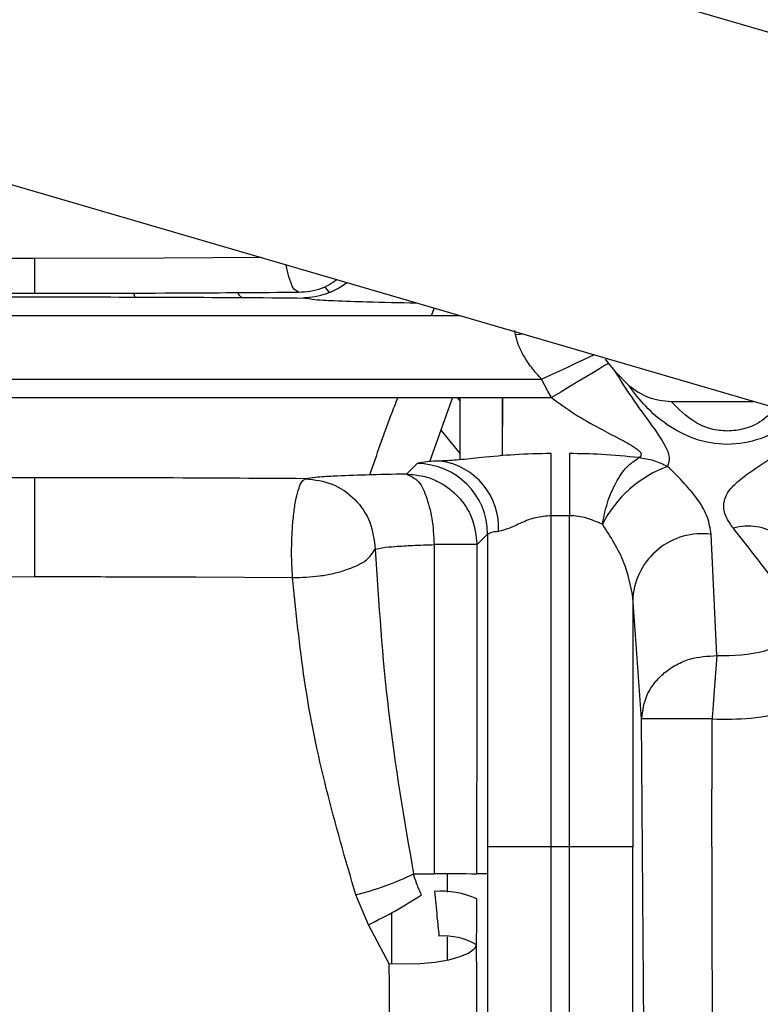
# Model space of a CAD drawing. Units: inches. Extents: x 0.3 to 16.7, y 0.3 to 10.7.
# Drawn here: x 5.3 to 5.4, y 3.2 to 3.4 of the extents above; entities that cross this region are included whole.
import ezdxf

# ---------------------------------------------------------------- set-up
doc = ezdxf.new("R2010")
doc.units = ezdxf.units.IN
doc.header["$MEASUREMENT"] = 0

msp = doc.modelspace()

# ---------------------------------------------------------------- linework, layer by layer
at = {"color": 7, "linetype": 'Continuous', "lineweight": 25}
for p, q in [((5.5013567798, 3.4067926782), (5.2902488612, 3.4684789487)), ((5.2715506025, 3.4044881609), (5.4826585211, 3.3428018903)), ((5.2910893492, 3.3862783943), (5.2678876253, 3.3863263831)), ((5.3151598285, 3.3863291991), (5.2910893492, 3.3862783943)), ((5.2910893492, 3.3798283426), (5.2910893492, 3.3862783943)), ((5.3333053411, 3.3864432849), (5.3151598285, 3.3863291991)), ((5.3449701148, 3.3810515285), (5.345864248, 3.3799488426)), ((5.3094361008, 3.3798693697), (5.3097135616, 3.3791105838)), ((5.3654222152, 3.3770586431), (5.3648195102, 3.3756498771)), ((5.3702434033, 3.3756498771), (5.2396848897, 3.3756498771)), ((5.3805383701, 3.3720920587), (5.3804336452, 3.3728825242)), ((5.382037588, 3.3722036023), (5.3805383701, 3.3720920587)), ((5.3971869076, 3.3675900698), (5.397810571, 3.3667843902)), ((5.3978105717, 3.3667843902), (5.3990145352, 3.3653163325)), ((5.3990145102, 3.3653162543), (5.4016184349, 3.3626699488)), ((5.4016187093, 3.3626702617), (5.3990145096, 3.3653162543)), ((5.24816543, 3.3638460846), (5.3853900688, 3.3638460846)), ((5.3865256792, 3.3616260071), (5.3853900688, 3.3638460846)), ((5.2481497662, 3.3604109172), (5.3872308346, 3.3604109172)), ((5.3688244734, 3.3604109172), (5.3645167937, 3.3484592472)), ((5.3696648197, 3.3604109172), (5.3702057299, 3.3597438457)), ((5.3702057275, 3.3488590364), (5.3702057299, 3.3604109172)), ((5.3780842398, 3.3604109172), (5.3780749828, 3.3495861035)), ((5.3781121697, 3.3495892324), (5.3781173519, 3.3604109172)), ((5.3872308346, 3.3604109172), (5.386525329, 3.3616258507)), ((5.4094799292, 3.3596962872), (5.4248410526, 3.3596962872)), ((5.3666343083, 3.354334294), (5.3702057275, 3.349929808)), ((5.3780753702, 3.3500386139), (5.3781123628, 3.3499930108)), ((5.3871407976, 3.3384512988), (5.3871407976, 3.350008968)), ((5.3905759448, 3.350008968), (5.3905759448, 3.3384512988)), ((5.3622216066, 3.3481487868), (5.3602519743, 3.3461790958)), ((5.2910893492, 3.3271236786), (5.2910893492, 3.3455108511)), ((5.3905759448, 3.3384512988), (5.3871407976, 3.3384512988)), ((5.3733673403, 3.3330638055), (5.3753369714, 3.3350334183)), ((5.4179786156, 3.3124204173), (5.4169212834, 3.3349839042)), ((5.3653905136, 3.3330637273), (5.3653890054, 3.2718202677)), ((5.3653905136, 3.3330638055), (5.3653905747, 3.3330637273)), ((5.2672995378, 3.3270820648), (5.2910893492, 3.3271236786)), ((5.3210981906, 3.3270575816), (5.3390607239, 3.3269528432)), ((5.40237984, 3.3232597019), (5.4023795455, 3.311652988)), ((5.4039863079, 3.3006523328), (5.40237984, 3.3232597019)), ((5.4023795455, 3.311652988), (5.4023797288, 3.2768405901)), ((5.4047679564, 3.1889822486), (5.4039863531, 3.3006523328)), ((5.4171016715, 3.3006520982), (5.4171016837, 3.3006521764)), ((5.387140789, 3.2768373048), (5.3753369592, 3.2768403555)), ((5.3905758998, 3.2768373048), (5.387140789, 3.2768373048)), ((5.3615543543, 3.2718202677), (5.3653890054, 3.2718202677)), ((5.3678086107, 3.2718176864), (5.3678086107, 3.2684108351)), ((5.3753210412, 3.2718517126), (5.3732799304, 3.2718517126)), ((5.3531551667, 3.262385838), (5.3508189037, 3.2679426022)), ((5.35753987, 3.2550735527), (5.35753987, 3.2646264877)), ((5.3570406469, 3.2551025728), (5.3531551667, 3.262385838)), ((5.3678086107, 3.2601319689), (5.3678086107, 3.255745552))]:
    msp.add_line(p, q, dxfattribs=at)
at = {"color": 7, "linetype": 'Continuous', "lineweight": 25, "flags": 128}
for points in [[(5.3853900688, 3.3638460846), (5.3870931125, 3.364637919), (5.3887610938, 3.3654134834), (5.3903596739, 3.3661568206), (5.3918559409, 3.366852521), (5.3932190906, 3.3674863483), (5.3944210586, 3.3680452396), (5.3951340696, 3.3683767416)], [(5.3978105717, 3.3667843902), (5.3971066198, 3.3663602742), (5.396171164, 3.3657967678), (5.3950261333, 3.365106934), (5.3936983685, 3.3643070428), (5.3922189946, 3.3634158673), (5.3906226905, 3.3624542144), (5.3889468759, 3.3614446901), (5.3872308346, 3.3604109172)], [(5.387140789, 3.2768373048), (5.3871415126, 3.3056006134), (5.3871407976, 3.3384512988)], [(5.3905758998, 3.2768373048), (5.3905753753, 3.3076443018), (5.39057584, 3.3187439852), (5.3905759725, 3.3384512988)], [(5.3753369727, 3.3350334183), (5.3753380653, 3.3024406286), (5.3753369592, 3.2768403555)], [(5.3733673391, 3.3330638055), (5.3725188578, 3.3330637273), (5.3710706988, 3.3330637273), (5.3685029789, 3.3330637273), (5.366988118, 3.3330637273), (5.3661962518, 3.3330637273), (5.3657947002, 3.3330637273), (5.3655928868, 3.3330637273), (5.3654917637, 3.3330637273), (5.3654411545, 3.3330637273), (5.3654158377, 3.3330637273), (5.3653971453, 3.3330636491), (5.36539232, 3.3330637273), (5.3653910416, 3.3330637273), (5.3653905747, 3.3330637273), (5.3653906822, 3.3330637273)], [(5.3733647089, 3.2718089256), (5.3733674711, 3.3061166395), (5.3733673391, 3.3330638055)], [(5.4179786229, 3.3124204173), (5.4177971544, 3.3099852312), (5.417618888, 3.3075929104), (5.4173655023, 3.3041925515), (5.4172328902, 3.3024129383), (5.4171668788, 3.3015270036), (5.4171341505, 3.3010877909), (5.417117878, 3.3008694752), (5.4171097699, 3.3007606693), (5.4171057219, 3.3007063055), (5.4171037004, 3.3006791627), (5.4171026884, 3.3006656304), (5.4171019649, 3.3006557746), (5.417101762, 3.3006531933), (5.4171016837, 3.3006521764), (5.4171017033, 3.300652411)], [(5.4171015811, 3.3006520982), (5.4121855093, 3.3006521764), (5.4079853838, 3.3006522546), (5.4051128734, 3.3006523328), (5.4039863067, 3.3006523328)], [(5.4023797288, 3.2768405901), (5.4020842117, 3.2768405119), (5.4013658131, 3.2768402772), (5.4002509314, 3.2768399643), (5.3987805337, 3.2768395732), (5.397008651, 3.2768391039), (5.3950003919, 3.2768384781), (5.3928295519, 3.2768379306), (5.3905758998, 3.2768373048)], [(5.3732877929, 3.2586307454), (5.37286574, 3.2578249093), (5.3718198122, 3.2570609999), (5.3702014155, 3.2563764852), (5.3680900975, 3.2558050002), (5.3655896284, 3.255374783), (5.3628229061, 3.2551067967), (5.359925916, 3.2550143391), (5.3570410453, 3.2551018688)]]:
    msp.add_lwpolyline(points, dxfattribs=at)
at = {"color": 7, "linetype": 'Continuous', "lineweight": 25}
for centre, radius, start, end in [((5.341093549, 3.3921814775), 0.0131300017674967, 270.0769091233, 307.8482501147), ((5.3622028112, 3.3350146254), 0.0131341748575508, 0.0819811922, 89.9180081291), ((5.3649487955, 3.3362642146), 0.0124403829452012, 356.4398727689, 82.821495053), ((5.4165631518, 3.3266735099), 0.0223290550748407, 110.2523223643, 152.8444696473), ((5.4152233823, 3.3222098739), 0.0128863772152677, 82.4287281368, 175.3270460487), ((5.423879926, 3.3265121645), 0.0100059303408918, 56.2593890498, 106.360255457), ((5.3381872527, 3.3197133298), 0.0532894627790366, 283.7118121908, 296.0078221824), ((5.3623393332, -1.6769381046), 4.948759311957498, 89.872350224, 89.9646914825), ((5.3191920229, 3.334364284), 0.0795888925944291, 295.2603558051, 303.4378514276), ((5.3665609908, 3.2517440026), 0.0168705966183654, 66.2727395916, 93.7710084275), ((5.3670913672, 3.2479981186), 0.0123067794782213, 59.7683477945, 93.7550404234)]:
    msp.add_arc(centre, radius, start, end, dxfattribs=at)
for points, knots in [([(5.340138423053211, 3.38002487367936), (5.33987740964121, 3.380176315365639), (5.339174494612266, 3.380584151256055), (5.338613617267269, 3.382080054743599), (5.338126550544493, 3.383596644583489), (5.337944413636617, 3.384705549602097), (5.337878477160299, 3.385106990970308)], [0, 0, 0, 0, 0.1542213095957588, 0.4153214789503144, 0.788337015781826, 1, 1, 1, 1]), ([(5.340138432830876, 3.38002487367936), (5.341624955486845, 3.380134774925526), (5.344215816886005, 3.380326321885991), (5.346368996470075, 3.381750721877817), (5.347286776030383, 3.38235786361735)], [0, 0, 0, 0, 0.5737561478397317, 1, 1, 1, 1]), ([(5.240410372897935, 3.378923634845409), (5.244970685793614, 3.378962941097958), (5.255702328831354, 3.379055439284193), (5.272595432839993, 3.379133193352464), (5.28492816862568, 3.37914539690379), (5.291089349227852, 3.379151493546499)], [0, 0, 0, 0, 0.2699592230867048, 0.6352866750998091, 1, 1, 1, 1]), ([(5.242504083822317, 3.380021119056067), (5.251524052899751, 3.37995932639239), (5.267718966749896, 3.379848380683348), (5.2839142436227, 3.379834494644341), (5.291089349227852, 3.379828342616371)], [0, 0, 0, 0, 0.556963078710817, 1, 1, 1, 1]), ([(5.291089349227852, 3.379828342616371), (5.300300187381941, 3.379838420934144), (5.316650089846435, 3.379856310675539), (5.332999568319638, 3.379973641876099), (5.340138447497373, 3.38002487367936)], [0, 0, 0, 0, 0.5633573762346215, 1, 1, 1, 1]), ([(5.291089349227852, 3.379151493546499), (5.299467787133454, 3.379138096880075), (5.316264523301006, 3.379111239812687), (5.333152359214321, 3.37902348606496), (5.341661219407659, 3.37892829096026), (5.341752285298625, 3.378927272136725)], [0, 0, 0, 0, 0.496123484377753, 0.9946072725618804, 0.9999999999999999, 0.9999999999999999, 0.9999999999999999, 0.9999999999999999]), ([(5.328752322586415, 3.37995322295152), (5.328811479135116, 3.379879855301178), (5.329064133819389, 3.37956650570692), (5.329313843087252, 3.379250799893085), (5.329505085445989, 3.379009013414664)], [0, 0, 0, 0, 0.234139924499706, 1, 1, 1, 1]), ([(5.341111173593691, 3.379051487590666), (5.341641787438189, 3.378938777203953), (5.343492306794379, 3.378545698971224), (5.347448418893319, 3.378459606581413), (5.353873121084617, 3.378156606767787), (5.358968016095097, 3.378092856323216), (5.362013254353293, 3.378054752438369)], [0, 0, 0, 0, 0.0775953350647017, 0.2706142536165529, 0.5640433462708974, 1, 1, 1, 1]), ([(5.385390068802338, 3.363846084578112), (5.384751325302394, 3.364544132340007), (5.38351479537441, 3.365895468124749), (5.382093215600553, 3.368093810437439), (5.381009457341756, 3.370125064845881), (5.380682098916688, 3.371491928507664), (5.380538370127352, 3.37209205865325)], [0, 0, 0, 0, 0.2924571748637811, 0.5661616116713003, 0.8095205085716174, 1, 1, 1, 1]), ([(5.399014535244672, 3.365316332482572), (5.400055393952622, 3.363647125485972), (5.40210481353804, 3.360360506961456), (5.405462973481981, 3.355837094661299), (5.407970879847323, 3.352358757415061), (5.409316529497774, 3.349479990583471), (5.408981898267407, 3.348194979536863), (5.408832903266491, 3.347622826657239)], [0, 0, 0, 0, 0.2852591289119674, 0.5616666712271502, 0.812666496718728, 0.916589508210598, 1, 1, 1, 1]), ([(5.401618434941978, 3.362669948831599), (5.402782005523576, 3.361818560237757), (5.405127192866675, 3.360102578598211), (5.408021608433654, 3.35983241063455), (5.409479952458391, 3.359696287183592)], [0, 0, 0, 0, 0.4961525078246008, 1, 1, 1, 1]), ([(5.433314071346837, 3.357220504228493), (5.432610692264787, 3.356579217639146), (5.430495785542957, 3.354651009432446), (5.425986942454463, 3.352468619578581), (5.419970213469973, 3.351342962091656), (5.413902988827468, 3.352434866504792), (5.408772694920483, 3.355118904103478), (5.404683366606505, 3.358609889832745), (5.402618812119526, 3.361344767455139), (5.401618434941978, 3.362669948831599)], [0, 0, 0, 0, 0.0771739623050995, 0.2320451884261242, 0.3994909603087372, 0.5670443779011375, 0.7221057507918925, 0.8653467048542072, 1, 1, 1, 1]), ([(5.358611748981107, 3.360410917150348), (5.35816880621753, 3.359287800990438), (5.356298028146974, 3.354544296286395), (5.354650015564076, 3.349717846475078), (5.353392201722206, 3.346034151676414)], [0, 0, 0, 0, 0.2367692729287805, 1, 1, 1, 1]), ([(5.387230834593209, 3.360410917150348), (5.388643909936585, 3.359382730639205), (5.391507604006197, 3.357299040177674), (5.395790279103397, 3.354905456091239), (5.399577338044019, 3.352899350048717), (5.402124483890985, 3.35159277464553), (5.403456789979798, 3.350590385368637), (5.403943282698688, 3.350070657510934), (5.403890580110517, 3.349507460661282), (5.403635066647489, 3.349346792708971), (5.403493926720581, 3.349258043322632)], [0, 0, 0, 0, 0.2541572532579606, 0.5150670997948521, 0.7120750577136938, 0.8801817717935276, 0.9266402800328671, 0.9583612834977998, 0.9769997035226858, 1, 1, 1, 1]), ([(5.419962127367412, 3.354170889680122), (5.418931244579026, 3.354257952134412), (5.416816283740045, 3.354436569610078), (5.413024972379049, 3.356130588398073), (5.410867528384634, 3.358300657350643), (5.40947994023631, 3.359696365404911)], [0, 0, 0, 0, 0.2533564375637474, 0.5197864876482812, 1, 1, 1, 1]), ([(5.42902050072431, 3.358475095957564), (5.428068549471488, 3.357538619059016), (5.426338700449396, 3.355836889435399), (5.423100071814769, 3.354446233920157), (5.420989597394837, 3.354261046774554), (5.419962127367412, 3.354170889680122)], [0, 0, 0, 0, 0.3857399281771021, 0.700951687979596, 1, 1, 1, 1]), ([(5.421061496222964, 3.336112950731418), (5.420557992201239, 3.336809839429902), (5.419587342015391, 3.338153294726205), (5.419048797010492, 3.340686658948637), (5.420085083834002, 3.343161970731145), (5.42218055528542, 3.345130500752294), (5.424783190618251, 3.346998654642815), (5.42770219166323, 3.34890189260678), (5.430749948222715, 3.350896249740859), (5.432764173359566, 3.352322924776386), (5.433777398216669, 3.353040591626311)], [0, 0, 0, 0, 0.1051819853287023, 0.20276881455124, 0.3026388259617704, 0.4192661193998093, 0.5523352831772629, 0.6966543199581055, 0.8474066390645433, 1, 1, 1, 1]), ([(5.387140797577769, 3.350008967981219), (5.384886379938424, 3.34996207228324), (5.380560079714965, 3.349872077925005), (5.374843150513629, 3.349337098025027), (5.370227804709195, 3.348822861858447), (5.367660033585048, 3.348674097654265), (5.366503358483227, 3.348607085509219)], [0, 0, 0, 0, 0.3268106112109039, 0.6271601124987067, 0.832050991311899, 1, 1, 1, 1]), ([(5.403494315382758, 3.349257417552083), (5.401174006151474, 3.349482142432325), (5.396877177831538, 3.349898295683193), (5.392561268669949, 3.349974098892137), (5.390575972491559, 3.350008967981219)], [0, 0, 0, 0, 0.5400051057468112, 1, 1, 1, 1]), ([(5.366503358483227, 3.348607085509219), (5.365389915805594, 3.348584412788286), (5.363944675860751, 3.348554983772668), (5.362543327319704, 3.348224629359548), (5.362221606613056, 3.348148786803525)], [0, 0, 0, 0, 0.7704206361059155, 1, 1, 1, 1]), ([(5.396695475423538, 3.336864892267148), (5.396963880092701, 3.338204567030083), (5.39750132555535, 3.340887091611371), (5.399073883175324, 3.34449201418101), (5.400978470272664, 3.347496213583469), (5.402730377231658, 3.348722345831214), (5.403495003485921, 3.349257495773402)], [0, 0, 0, 0, 0.2808947217844724, 0.5624551695593127, 0.80903194484496, 1, 1, 1, 1]), ([(5.403494672267525, 3.349258043322632), (5.404419595471714, 3.349123859640576), (5.406282940123664, 3.348853534012238), (5.407978814010563, 3.348035038860808), (5.408832893488826, 3.347622826657239)], [0, 0, 0, 0, 0.4963779530650288, 1, 1, 1, 1]), ([(5.41692128338439, 3.334983904218705), (5.416756667024514, 3.336047941403808), (5.416408919569164, 3.33829569019258), (5.414526626143518, 3.341453031327089), (5.411936858995477, 3.344553457586872), (5.409904417329075, 3.346563395120541), (5.408833835811274, 3.347622122665372)], [0, 0, 0, 0, 0.2089254769914987, 0.4413492257840518, 0.7057326644755125, 1, 1, 1, 1]), ([(5.360251974255307, 3.346179095779785), (5.35770895177874, 3.346136303697029), (5.353155574590032, 3.346059682866786), (5.347508139471498, 3.3458338325707), (5.343778884725245, 3.345659198104082), (5.342075608174575, 3.345421633608297), (5.341462387314218, 3.345336104629202)], [0, 0, 0, 0, 0.4054257639649829, 0.7259300467708273, 0.9013281710179077, 1, 1, 1, 1]), ([(5.360251974255307, 3.346179095779785), (5.361287959780986, 3.346107044427711), (5.363241546321802, 3.345971175201576), (5.366483807430447, 3.344775578632317), (5.369225959438393, 3.342849022446151), (5.371263986147926, 3.340322494841275), (5.372909635660369, 3.33727701805174), (5.373185673437834, 3.33473605860323), (5.373367339078826, 3.33306380551096)], [0, 0, 0, 0, 0.1510610403334197, 0.2848599791425554, 0.5001531035659385, 0.6311684763182211, 0.7572650534172336, 1, 1, 1, 1]), ([(5.360251974255307, 3.346179095779785), (5.360946706390638, 3.34586236528125), (5.362672876882191, 3.345075398891554), (5.364047208177803, 3.341836159084018), (5.365147894839651, 3.337836823369973), (5.365306282227508, 3.334720881507437), (5.365390513561128, 3.33306380551096)], [0, 0, 0, 0, 0.1502647739104478, 0.3733562987133756, 0.6667472367729969, 1, 1, 1, 1]), ([(5.291089349227852, 3.345510851054961), (5.283859696093529, 3.345505499692813), (5.270983508061128, 3.3454959687867), (5.258107464390872, 3.345435136047376), (5.252460992799256, 3.34540845934891)], [0, 0, 0, 0, 0.5614746473204677, 1, 1, 1, 1]), ([(5.341461658878189, 3.345336026407884), (5.332097943318936, 3.345392058474447), (5.315307311413171, 3.34549253288534), (5.298516392517276, 3.345505233330492), (5.291089349227852, 3.345510851054961)], [0, 0, 0, 0, 0.557674994711642, 1, 1, 1, 1]), ([(5.339060679947836, 3.32695276499511), (5.338996848680973, 3.327971000721491), (5.338866546293104, 3.330049583101018), (5.338870021877501, 3.333177271401949), (5.339003235652724, 3.336250140247445), (5.339281869557459, 3.339079394394556), (5.339657246592884, 3.3415318030629), (5.340173669685885, 3.343383899597072), (5.340624587796645, 3.344772563508141), (5.341236782641259, 3.345184480560889), (5.341461546435043, 3.345335713522609)], [0, 0, 0, 0, 0.1615660425291822, 0.3298139325017468, 0.4951992269364794, 0.6483499292678973, 0.7807530750666544, 0.885416825714655, 0.9579314507744273, 0.9999999999999999, 0.9999999999999999, 0.9999999999999999, 0.9999999999999999]), ([(5.34146380996445, 3.345335713522609), (5.343158457445147, 3.345129650670763), (5.346555432266671, 3.344716591124547), (5.350827793122934, 3.341674648433474), (5.35382221692057, 3.337354663214914), (5.354226802261198, 3.333932961870259), (5.354429257519826, 3.332220736139058)], [0, 0, 0, 0, 0.2485187718755551, 0.4981637894332607, 0.7488802247680902, 1, 1, 1, 1]), ([(5.387140797577769, 3.338451298829733), (5.386175193854444, 3.338368279016942), (5.384263607029101, 3.338203926315578), (5.381663959752463, 3.337196815991234), (5.379467850367138, 3.336077815886532), (5.37800426883333, 3.335669858589354), (5.377365170784422, 3.335491717019075)], [0, 0, 0, 0, 0.2815996456898545, 0.5574773167488182, 0.8067648594009079, 1, 1, 1, 1]), ([(5.396694960568374, 3.336864735824511), (5.395732622502701, 3.337273167186145), (5.394273557711311, 3.337892417157351), (5.392195144056967, 3.338373890446722), (5.391116108937202, 3.338425476310517), (5.390575972491559, 3.338451298829733)], [0, 0, 0, 0, 0.4917584546995936, 0.7455877229776701, 1, 1, 1, 1]), ([(5.40237984003505, 3.323259701879913), (5.40194147086065, 3.325449182073232), (5.400960024788147, 3.330351116018506), (5.398214581997156, 3.334544355431512), (5.396695408813196, 3.336864657603193)], [0, 0, 0, 0, 0.446656404954122, 0.9999999999999999, 0.9999999999999999, 0.9999999999999999, 0.9999999999999999]), ([(5.377365170784422, 3.335491717019075), (5.376869506882479, 3.335459402156587), (5.376163657870507, 3.335413384252782), (5.375526656555937, 3.335120601946459), (5.375336972658784, 3.335033418313381)], [0, 0, 0, 0, 0.7022236959126251, 0.9999999999999999, 0.9999999999999999, 0.9999999999999999, 0.9999999999999999]), ([(5.435091359926559, 3.317279134523493), (5.433005343502342, 3.320276481555962), (5.428531413593813, 3.326704964275045), (5.423661018741236, 3.332838982435547), (5.421061496222964, 3.336112950731418)], [0, 0, 0, 0, 0.4662604168743048, 1, 1, 1, 1]), ([(5.354429922401035, 3.332220736139058), (5.354858018029748, 3.332317724701269), (5.356060227987325, 3.332590095189168), (5.358393169039897, 3.332749811340262), (5.361614883588592, 3.332956019039725), (5.364052642872203, 3.333025612054086), (5.365390513561128, 3.33306380551096)], [0, 0, 0, 0, 0.1195000050542665, 0.3355887945844852, 0.6353633916624813, 1, 1, 1, 1]), ([(5.339060596837684, 3.32695276499511), (5.340743394535362, 3.326995449217387), (5.343294172130425, 3.327060149780025), (5.346637275538606, 3.327684090771341), (5.349021935417563, 3.32833352285638), (5.351068516477079, 3.329182364041587), (5.353075047928733, 3.330254191519191), (5.353932221837243, 3.331499256427936), (5.354429091299525, 3.332220970803014)], [0, 0, 0, 0, 0.2983938207028382, 0.452304084682952, 0.6032576066747555, 0.7360949398612696, 0.8470247822260638, 1, 1, 1, 1]), ([(5.354429384629469, 3.332220892581696), (5.35507784122134, 3.322164485705365), (5.356384201578364, 3.301905163119985), (5.359822681417588, 3.281896797483355), (5.361554354321211, 3.271820267668202)], [0, 0, 0, 0, 0.49638416259726, 1, 1, 1, 1]), ([(5.291089349227852, 3.327123678576258), (5.29611754562951, 3.327120954388346), (5.306120529430978, 3.327115534948576), (5.316123439722214, 3.327076830472524), (5.321098190563156, 3.327057581562038)], [0, 0, 0, 0, 0.5026696535206296, 0.9999999999999999, 0.9999999999999999, 0.9999999999999999, 0.9999999999999999]), ([(5.350818903671388, 3.267942602241102), (5.34889911730881, 3.27450029872779), (5.345051393072329, 3.287643536016674), (5.341006087926874, 3.307371540551502), (5.339693996131621, 3.320577401867746), (5.339060552838193, 3.326952843216429)], [0, 0, 0, 0, 0.3399512048826406, 0.6813458600111721, 1, 1, 1, 1]), ([(5.41797862294769, 3.312420417318476), (5.421026348793777, 3.312474409677516), (5.42715807082338, 3.312583036947183), (5.432436581083952, 3.315708180342522), (5.435091447925543, 3.317279994957997)], [0, 0, 0, 0, 0.4970424020159058, 1, 1, 1, 1]), ([(5.403986310365857, 3.300652332819948), (5.404205063831406, 3.302188138653756), (5.404552708129405, 3.304628850345413), (5.40636388046988, 3.307409851717932), (5.408218474688767, 3.309319327484838), (5.410429249638175, 3.310797901246665), (5.413670987802162, 3.312202001972094), (5.416275316397257, 3.312334052687007), (5.417978615614442, 3.312420417318476)], [0, 0, 0, 0, 0.2260562517490962, 0.3592499289105081, 0.4827744041643515, 0.6183392596227242, 0.7503838641793523, 1, 1, 1, 1]), ([(5.417101705744579, 3.300652098155991), (5.419523349293688, 3.300611421025232), (5.424366803195639, 3.300530063961856), (5.43291778792416, 3.302313772494581), (5.438397731760623, 3.305310563314205), (5.441743921742264, 3.307140478312781)], [0, 0, 0, 0, 0.2802380869967374, 0.5604954769001577, 0.9999999999999999, 0.9999999999999999, 0.9999999999999999, 0.9999999999999999]), ([(5.417880944076084, 3.189232009290366), (5.41758185939231, 3.210029347091392), (5.417047777434354, 3.247167600889097), (5.41708523607828, 3.284309499994382), (5.417101717966661, 3.300652019934672)], [0, 0, 0, 0, 0.5599977294115811, 1, 1, 1, 1]), ([(5.375336959214495, 3.276840355453497), (5.375336145150512, 3.269322269811589), (5.375334528247897, 3.254389767473167), (5.375327728502359, 3.233767576381023), (5.375315950642296, 3.215146234618171), (5.37530482364727, 3.203939311704492), (5.37529934576012, 3.19842207557038)], [0, 0, 0, 0, 0.2876147434591895, 0.571263488317876, 0.7889304144870433, 1, 1, 1, 1]), ([(5.387041687500475, 3.166267638132297), (5.387043782778052, 3.168757814766952), (5.387048382936995, 3.174224970262861), (5.38706869908354, 3.182566039227035), (5.387086557876002, 3.191269148507863), (5.387098038275032, 3.200023369266824), (5.38710893438068, 3.209106115739632), (5.387118234485444, 3.218819665478021), (5.38712617083486, 3.22910576900588), (5.387132178925219, 3.239624476778238), (5.38713600354413, 3.248770269992492), (5.387137705375964, 3.256996832346134), (5.387138603321646, 3.264260072931706), (5.387139492841472, 3.271063997927899), (5.387140418400596, 3.275186522118101), (5.387140789022313, 3.276837304822072)], [0, 0, 0, 0, 0.0675639816571246, 0.1483359808704667, 0.2263121615770746, 0.3036989688450297, 0.3858574303205702, 0.4727472261041589, 0.5672490505820174, 0.6649421197481445, 0.7581429436320666, 0.8153945517393558, 0.8881468505703373, 0.9552106340814286, 1, 1, 1, 1]), ([(5.390676036196725, 3.166267638132297), (5.39066918360097, 3.170331314185499), (5.390655118175868, 3.178672289374503), (5.390630197031546, 3.191276683171096), (5.390612514335595, 3.204637069551457), (5.390599800249229, 3.217179676710122), (5.390590727378032, 3.229063659898656), (5.390584722437874, 3.239573971890734), (5.39058079905873, 3.248733193075568), (5.390579085816242, 3.256967786162339), (5.390578197237459, 3.264213218363244), (5.390577291734267, 3.271026973178761), (5.390576301464773, 3.27516055264121), (5.390575899770176, 3.276837304822072)], [0, 0, 0, 0, 0.1102566249204035, 0.2263093221123853, 0.3419855807628886, 0.472753588587456, 0.5666180110160598, 0.6644242712619768, 0.7579215130570454, 0.8151278455840776, 0.8878468953999876, 0.9545060245153294, 0.9999999999999999, 0.9999999999999999, 0.9999999999999999, 0.9999999999999999]), ([(5.402475779704525, 3.159470127324389), (5.4024661999097, 3.165274018550695), (5.4024464122428, 3.177262319804879), (5.40241849353959, 3.195752167433243), (5.402400965782457, 3.215180625710361), (5.402388145346599, 3.23532858692545), (5.402382287846575, 3.255962224760109), (5.402380585228477, 3.269853366519734), (5.402379728814114, 3.276840590117453)], [0, 0, 0, 0, 0.1483481337704883, 0.3064223723001208, 0.4726025289654394, 0.6449412858127992, 0.8214059960459427, 0.9999999999999999, 0.9999999999999999, 0.9999999999999999, 0.9999999999999999]), ([(5.363048061288003, 3.267948625282634), (5.362717810635722, 3.26865677386434), (5.362131564525323, 3.269913847389381), (5.361729794712847, 3.271240819976608), (5.361554354321211, 3.271820267668202)], [0, 0, 0, 0, 0.5633310761862145, 1, 1, 1, 1]), ([(5.365451428412991, 3.268578072233431), (5.365608158636162, 3.267027579347873), (5.365887794321146, 3.264261213478262), (5.366163991035608, 3.261494502229481), (5.366285385001276, 3.260278477444392)], [0, 0, 0, 0, 0.5604800516772287, 1, 1, 1, 1]), ([(5.373287797775472, 3.258631136474615), (5.373300853902292, 3.260227107796348), (5.373324188883385, 3.263079558690439), (5.373341717442549, 3.26593205094048), (5.373349438618947, 3.26718854872977)], [0, 0, 0, 0, 0.5595087806908199, 0.9999999999999999, 0.9999999999999999, 0.9999999999999999, 0.9999999999999999]), ([(5.373310774065604, 3.212905300258933), (5.373344816243835, 3.221480143184541), (5.373405326583058, 3.23672201903345), (5.373323559205801, 3.25196376796176), (5.37328779288664, 3.258630745368022)], [0, 0, 0, 0, 0.5625844883274269, 1, 1, 1, 1]), ([(5.357122067967807, 3.210549821691844), (5.357144748990044, 3.218317380703402), (5.357188112908516, 3.233168201454296), (5.357088538468735, 3.248018741125348), (5.357041045348231, 3.255101868800573)], [0, 0, 0, 0, 0.5230390388417262, 1, 1, 1, 1])]:
    msp.add_open_spline(points, degree=3, knots=knots, dxfattribs=at)

doc.saveas('drawing.dxf')
